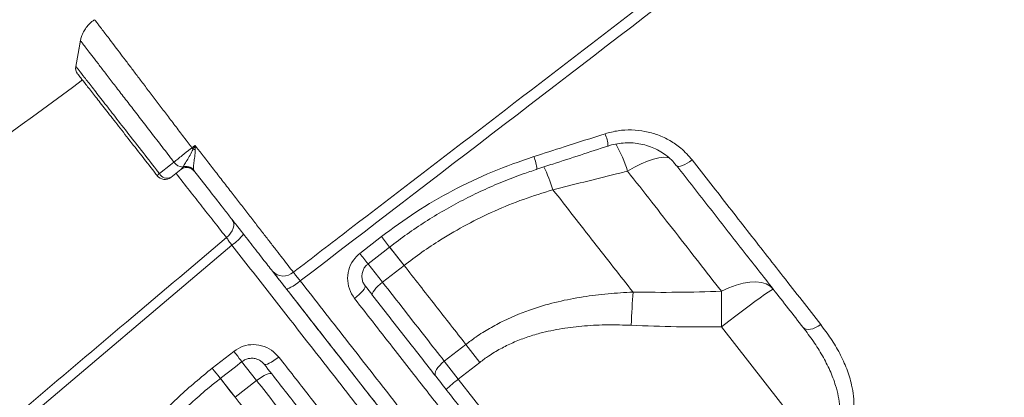
# Model space of a CAD drawing. Units: millimetres. Extents: x -46899 to 12840, y -13346 to 10465.
# Drawn here: x -45028 to -44720, y 6355 to 6473 of the extents above; entities that cross this region are included whole.
import ezdxf

# ---------------------------------------------------------------- set-up
doc = ezdxf.new("R2010")
doc.units = ezdxf.units.MM

msp = doc.modelspace()

# ---------------------------------------------------------------- linework, layer by layer
at = {"color": 7, "linetype": 'Continuous', "lineweight": 15}
for p, q in [((-45009.92, 6456.52), (-45009.92, 6456.52)), ((-44977.31, 6426.83), (-44976.96, 6427.33)), ((-44977.6, 6426.53), (-44980.75, 6424.07)), ((-44977.6, 6426.53), (-44977.31, 6426.83)), ((-44973.6, 6426.48), (-44973.46, 6426.11)), ((-44861.18, 6420.22), (-44861.18, 6420.22)), ((-44921.6, 6400.27), (-44914.85, 6405.52)), ((-44914.49, 6391.23), (-44907.75, 6396.5)), ((-44808.4, 6377.26), (-44777.46, 6337.66)), ((-44888.42, 6371.76), (-44895.16, 6366.49)), ((-44888.42, 6371.76), (-44884.04, 6366.14)), ((-44967.78, 6364.33), (-44961.04, 6369.59)), ((-44890.78, 6360.88), (-44895.16, 6366.49)), ((-44890.78, 6360.88), (-44884.04, 6366.14)), ((-44960.63, 6355.19), (-44953.89, 6360.45)), ((-44838.46, 6293.91), (-44890.78, 6360.88))]:
    msp.add_line(p, q, dxfattribs=at)
at = {"color": 8, "linetype": 'Continuous', "lineweight": 15}
for p, q in [((-44912.33, 6402.36), (-44907.75, 6396.5)), ((-44914.49, 6391.23), (-44919.08, 6397.11)), ((-44958.58, 6366.45), (-44953.89, 6360.45)), ((-44960.63, 6355.19), (-44965.31, 6361.18))]:
    msp.add_line(p, q, dxfattribs=at)
at = {"color": 7, "linetype": 'Continuous', "lineweight": 15, "flags": 128}
for points in [[(-45009, 6467.03), (-45009.76, 6462.93), (-45010.51, 6458.84)], [(-45009, 6466.99), (-45009.76, 6462.92), (-45010.51, 6458.85)], [(-44974.12, 6433.33), (-44973.65, 6433.7), (-44973.15, 6434.1)], [(-44984.33, 6425.31), (-44980.88, 6427.99), (-44979.76, 6428.87)], [(-44817.62, 6429.56), (-44818.4, 6428.99), (-44819.19, 6428.49), (-44819.94, 6428.08), (-44820.65, 6427.76), (-44821.27, 6427.57), (-44821.79, 6427.49), (-44822.18, 6427.54), (-44822.43, 6427.71)], [(-44961.51, 6410.8), (-44961.19, 6410.25), (-44961.03, 6409.6), (-44961.04, 6408.88), (-44961.21, 6408.12), (-44961.54, 6407.34), (-44962.02, 6406.58), (-44962.62, 6405.86), (-44963.33, 6405.21)], [(-44961.66, 6402.87), (-45029.11, 6345.66), (-45163.99, 6231.25), (-45347.09, 6075.96)], [(-44919.03, 6397.02), (-44914.3, 6400.69), (-44912.28, 6402.27)], [(-44940.24, 6391.64), (-44941.01, 6391.06), (-44941.77, 6390.52), (-44942.49, 6390.05), (-44943.15, 6389.66), (-44943.71, 6389.38), (-44944.15, 6389.2), (-44944.47, 6389.15), (-44944.63, 6389.21)], [(-44917.63, 6387.13), (-44917.71, 6387.39), (-44917.64, 6387.76), (-44917.41, 6388.22), (-44917.04, 6388.76), (-44916.55, 6389.35), (-44915.94, 6389.98), (-44915.25, 6390.61), (-44914.49, 6391.23)], [(-44792.21, 6389.02), (-44793.2, 6389.99), (-44794.46, 6390.71), (-44795.96, 6391.17), (-44797.69, 6391.37), (-44799.61, 6391.3), (-44801.68, 6390.96), (-44803.87, 6390.36), (-44806.13, 6389.5), (-44808.43, 6388.41)], [(-44919.93, 6390.08), (-44919.88, 6389.85), (-44919.99, 6389.52), (-44920.25, 6389.09), (-44920.64, 6388.58), (-44921.17, 6388.01), (-44921.79, 6387.4), (-44922.5, 6386.77), (-44923.27, 6386.15)], [(-44836.11, 6388.13), (-44836.19, 6386.95), (-44836.26, 6385.73), (-44836.33, 6384.46), (-44836.4, 6383.16), (-44836.47, 6381.83), (-44836.54, 6380.48), (-44836.61, 6379.12), (-44836.68, 6377.74)], [(-44808.43, 6388.41), (-44808.44, 6387.17), (-44808.44, 6385.87), (-44808.44, 6384.52), (-44808.44, 6383.12), (-44808.43, 6381.69), (-44808.42, 6380.23), (-44808.41, 6378.75), (-44808.4, 6377.26)], [(-44792.21, 6389.02), (-44792.43, 6388.98), (-44792.97, 6388.68), (-44793.81, 6388.14), (-44794.94, 6387.37), (-44796.34, 6386.38), (-44797.97, 6385.19), (-44799.81, 6383.83), (-44801.81, 6382.33), (-44803.94, 6380.71), (-44806.15, 6379.01), (-44808.4, 6377.26)], [(-44777.39, 6377.99), (-44778.18, 6377.45), (-44779, 6377.01), (-44779.82, 6376.68), (-44780.61, 6376.49), (-44781.33, 6376.43), (-44781.96, 6376.51), (-44782.49, 6376.73), (-44782.87, 6377.08)], [(-44965.25, 6361.1), (-44960.53, 6364.78), (-44958.51, 6366.36)], [(-44946.95, 6367.79), (-44947.73, 6367.21), (-44948.5, 6366.68), (-44949.24, 6366.23), (-44949.92, 6365.86), (-44950.51, 6365.61), (-44950.99, 6365.47), (-44951.34, 6365.45), (-44951.54, 6365.56)], [(-44897.9, 6361.87), (-44898.06, 6362.23), (-44898.06, 6362.7), (-44897.9, 6363.25), (-44897.59, 6363.86), (-44897.15, 6364.52), (-44896.58, 6365.2), (-44895.91, 6365.86), (-44895.16, 6366.49)], [(-44949.15, 6362.5), (-44949.38, 6362.64), (-44949.76, 6362.66), (-44950.26, 6362.55), (-44950.87, 6362.33), (-44951.57, 6361.99), (-44952.32, 6361.55), (-44953.11, 6361.03), (-44953.89, 6360.45)]]:
    msp.add_lwpolyline(points, dxfattribs=at)
at = {"color": 8, "linetype": 'Continuous', "lineweight": 15, "flags": 128}
for points in [[(-44837.81, 6426.02), (-44835.64, 6427.27), (-44833.54, 6428.33), (-44831.55, 6429.19), (-44829.71, 6429.82), (-44828.04, 6430.22), (-44826.59, 6430.37), (-44825.37, 6430.28), (-44824.64, 6430.06)], [(-44912.33, 6402.36), (-44912.27, 6402.27), (-44910.87, 6400.49), (-44909.36, 6398.55), (-44907.75, 6396.5)], [(-44961.04, 6369.59), (-44960.4, 6368.77), (-44959.82, 6368.03), (-44959.32, 6367.39), (-44958.92, 6366.88), (-44958.65, 6366.54), (-44958.52, 6366.37), (-44958.51, 6366.36)], [(-44967.78, 6364.33), (-44967.14, 6363.51), (-44966.56, 6362.76), (-44966.06, 6362.12), (-44965.66, 6361.62), (-44965.39, 6361.28), (-44965.26, 6361.11), (-44965.25, 6361.1)], [(-44960.63, 6355.19), (-44962.24, 6357.24), (-44963.75, 6359.18), (-44965.14, 6360.96), (-44965.31, 6361.18)]]:
    msp.add_lwpolyline(points, dxfattribs=at)
at = {"color": 7, "linetype": 'Continuous', "lineweight": 15}
for centre, radius, start, end in [((-45007.55, 6458.37), 3, 171.1696, 218.0081), ((-45042.03, 6380), 86.35, 37.7723, 38.1473), ((-44982.92, 6376.33), 57.29, 80.1229, 80.813), ((-44976.96, 6430.63), 3.3, 212.1489, 269.9822), ((-44975.75, 6424.16), 3, 38, 128), ((-44975.8, 6424.26), 2.98, 38.2587, 120.474), ((-44975.92, 6424.4), 3.11, 41.9246, 109.6771), ((-44983.23, 6423.71), 1.94, 124.3118, 153.1521), ((-44982.6, 6426.43), 3, 218, 308), ((-44981.89, 6426.55), 2.73, 206.9609, 294.7165), ((-44969.93, 6415.47), 15.07, 303.2643, 322.4641), ((-44945.49, 6397.84), 4.66, 222.9453, 311.7601), ((-44869.63, 6331.78), 35.97, 126.0109, 133.9867)]:
    msp.add_arc(centre, radius, start, end, dxfattribs=at)
at = {"color": 8, "linetype": 'Continuous', "lineweight": 15}
for centre, radius, start, end in [((-44854.24, 6433.49), 10.29, 2.264, 24.4268), ((-44875.92, 6414.61), 39.78, 16.6656, 30.1371), ((-44878.3, 6425.75), 12.14, 4.1848, 23.5087), ((-44907.38, 6406.07), 48.32, 17.0319, 26.2291), ((-44907.38, 6406.07), 48.32, 17.0318, 26.2289), ((-44833.26, 6467.38), 102.39, 217.1709, 219.4935), ((-44804.9, 6489.9), 147.15, 217.5267, 219.1404)]:
    msp.add_arc(centre, radius, start, end, dxfattribs=at)
at = {"color": 7, "linetype": 'Continuous', "lineweight": 15}
for points, knots in [([(-44942.38, 6394.36), (-44936.49, 6398.89), (-44901.78, 6425.52), (-44852.62, 6463.14), (-44795.11, 6507.52), (-44752.11, 6540.97), (-44708.89, 6574.13), (-44678.32, 6597.47), (-44661.89, 6609.38), (-44660.16, 6610.63)], [0, 0, 0, 0, 0.062681, 0.369112, 0.522332, 0.675556, 0.828773, 0.981983, 1, 1, 1, 1]), ([(-44658.22, 6607.94), (-44663, 6604.44), (-44672.57, 6597.44), (-44686.59, 6586.49), (-44710.01, 6568.33), (-44752.09, 6536.15), (-44831.91, 6474.78), (-44897.68, 6424.3), (-44940.24, 6391.64)], [0, 0, 0, 0, 0.050027, 0.100065, 0.150104, 0.300217, 0.547185, 1, 1, 1, 1]), ([(-45004.55, 6473.45), (-45004.72, 6473.36), (-45005.41, 6472.96), (-45006.41, 6472.02), (-45007.49, 6470.71), (-45008.28, 6469.31), (-45008.78, 6468.02), (-45008.94, 6467.19), (-45009, 6466.86)], [0, 0, 0, 0, 0.071103, 0.290378, 0.496715, 0.691684, 0.876508, 1, 1, 1, 1]), ([(-44984.96, 6424.58), (-44985.25, 6424.95), (-44987.05, 6427.26), (-44990.34, 6431.47), (-44994.64, 6436.97), (-44998.59, 6442.03), (-45002.11, 6446.53), (-45005.07, 6450.32), (-45007.41, 6453.31), (-45009, 6455.35), (-45009.85, 6456.44), (-45009.83, 6456.41), (-45009.82, 6456.4)], [0, 0, 0, 0, 0.021237, 0.134098, 0.246958, 0.360029, 0.473103, 0.586668, 0.70023, 0.813808, 0.927384, 1, 1, 1, 1]), ([(-45008.4, 6454.59), (-45075.29, 6405.31), (-45210.19, 6305.91), (-45345.1, 6206.54), (-45413.13, 6156.43)], [0, 0, 0, 0, 0.495773, 1, 1, 1, 1]), ([(-44867.17, 6430.59), (-44864, 6431.61), (-44856.56, 6433.98), (-44849.13, 6436.37), (-44844.87, 6437.74)], [0, 0, 0, 0, 0.426002, 1, 1, 1, 1]), ([(-44844.87, 6437.74), (-44843.5, 6438.11), (-44840.77, 6438.84), (-44836.53, 6439.06), (-44832.34, 6438.61), (-44828.28, 6437.48), (-44824.5, 6435.67), (-44820.77, 6433.13), (-44818.74, 6430.83), (-44817.62, 6429.56)], [0, 0, 0, 0, 0.137208, 0.274431, 0.412388, 0.550356, 0.689575, 0.828798, 1, 1, 1, 1]), ([(-44979.76, 6428.87), (-44979.37, 6429.18), (-44978.59, 6429.81), (-44976.86, 6431.19), (-44975.31, 6432.41), (-44974.27, 6433.22), (-44974.12, 6433.33)], [0, 0, 0, 0, 0.245332, 0.50044, 0.927274, 1, 1, 1, 1]), ([(-44973.78, 6432.89), (-44973.57, 6433.29), (-44973.36, 6433.69), (-44973.15, 6434.1), (-44973.15, 6434.1)], [0, 0, 0, 0, 0.986726, 1, 1, 1, 1]), ([(-44973.15, 6434.1), (-44973.15, 6434.1), (-44973.13, 6433.66), (-44973.11, 6433.21), (-44973.09, 6432.77)], [0, 0, 0, 0, 0.011707, 1, 1, 1, 1]), ([(-44973.15, 6434.1), (-44972.49, 6433.25), (-44971.62, 6432.12), (-44969.82, 6429.8), (-44967.76, 6427.14), (-44965, 6423.56), (-44962.24, 6420), (-44959.55, 6416.52), (-44956.96, 6413.17), (-44954.46, 6409.94), (-44952.05, 6406.83), (-44949.78, 6403.9), (-44947.67, 6401.19), (-44945.73, 6398.69), (-44943.94, 6396.38), (-44942.9, 6395.03), (-44942.38, 6394.36)], [0, 0, 0, 0, 0.05448, 0.072379, 0.148474, 0.224569, 0.302884, 0.381197, 0.457453, 0.533709, 0.612193, 0.690677, 0.766902, 0.843127, 0.921563, 1, 1, 1, 1]), ([(-44866.2, 6426.64), (-44864.53, 6427.18), (-44857.1, 6429.59), (-44849.69, 6432.02), (-44843.96, 6433.9)], [0, 0, 0, 0, 0.225521, 1, 1, 1, 1]), ([(-44843.94, 6433.87), (-44843.77, 6433.94), (-44842.82, 6434.29), (-44841.01, 6434.65), (-44838.55, 6434.94), (-44836.07, 6434.9), (-44833.62, 6434.56), (-44831.25, 6433.93), (-44829, 6433.02), (-44826.9, 6431.84), (-44824.98, 6430.41), (-44823.48, 6429.02), (-44822.74, 6428.04), (-44822.46, 6427.69)], [0, 0, 0, 0, 0.022187, 0.123242, 0.225223, 0.326642, 0.428839, 0.531514, 0.633134, 0.735719, 0.838486, 0.941426, 1, 1, 1, 1]), ([(-44976.96, 6427.33), (-44976.84, 6427.53), (-44976.5, 6428.07), (-44975.74, 6429.33), (-44974.71, 6431.01), (-44974.09, 6432.26), (-44973.78, 6432.89)], [0, 0, 0, 0, 0.180792, 0.473948, 0.733363, 1, 1, 1, 1]), ([(-44973.09, 6432.77), (-44973.14, 6432.02), (-44973.24, 6430.58), (-44973.55, 6428.63), (-44973.67, 6427.23), (-44973.62, 6426.68), (-44973.6, 6426.48)], [0, 0, 0, 0, 0.2929284, 0.5562461, 0.836982, 1, 1, 1, 1]), ([(-44914.85, 6405.52), (-44911.29, 6408.15), (-44904.14, 6413.43), (-44892.48, 6420.17), (-44880.18, 6426.08), (-44871.52, 6429.09), (-44867.17, 6430.59)], [0, 0, 0, 0, 0.244959, 0.49186, 0.744881, 1, 1, 1, 1]), ([(-44782.87, 6377.08), (-44785.96, 6381.03), (-44792.15, 6388.95), (-44801.91, 6401.44), (-44811.98, 6414.33), (-44818.95, 6423.25), (-44822.43, 6427.71)], [0, 0, 0, 0, 0.247462, 0.495916, 0.747436, 1, 1, 1, 1]), ([(-44817.62, 6429.56), (-44815.67, 6427.06), (-44811.77, 6422.06), (-44806.01, 6414.68), (-44800.32, 6407.38), (-44794.7, 6400.18), (-44788.99, 6392.86), (-44783.19, 6385.43), (-44779.32, 6380.47), (-44777.39, 6377.99)], [0, 0, 0, 0, 0.138411, 0.276908, 0.415405, 0.5546, 0.693795, 0.84678, 1, 1, 1, 1]), ([(-44948.9, 6394.67), (-44949.85, 6395.89), (-44951.29, 6397.73), (-44953.68, 6400.78), (-44956.24, 6404.06), (-44959.08, 6407.7), (-44962.13, 6411.6), (-44965.13, 6415.44), (-44968.91, 6420.27), (-44971.93, 6424.15), (-44973.46, 6426.11)], [0, 0, 0, 0, 0.170602, 0.25845, 0.346298, 0.516908, 0.60478, 0.692651, 0.844585, 1, 1, 1, 1]), ([(-44912.27, 6402.26), (-44910.46, 6403.63), (-44906.82, 6406.38), (-44901.13, 6410.19), (-44895.3, 6413.75), (-44889.32, 6417.02), (-44883.21, 6420.02), (-44876.94, 6422.74), (-44871.26, 6424.95), (-44867.63, 6426.13), (-44866.19, 6426.6)], [0, 0, 0, 0, 0.130272, 0.261029, 0.391619, 0.521382, 0.650873, 0.78124, 0.912607, 1, 1, 1, 1]), ([(-44861.18, 6420.22), (-44854.7, 6421.82), (-44846.91, 6423.75), (-44839.12, 6425.7), (-44837.81, 6426.02)], [0, 0, 0, 0, 0.8324501, 1, 1, 1, 1]), ([(-44837.81, 6426.02), (-44835.29, 6422.79), (-44830.23, 6416.32), (-44822.81, 6406.82), (-44815.51, 6397.47), (-44810.79, 6391.43), (-44808.43, 6388.41)], [0, 0, 0, 0, 0.248371, 0.497383, 0.748358, 1, 1, 1, 1]), ([(-44907.75, 6396.5), (-44905.9, 6397.9), (-44902.19, 6400.71), (-44895.63, 6405.04), (-44888.08, 6409.44), (-44879.41, 6413.67), (-44870.43, 6417.35), (-44864.27, 6419.26), (-44861.18, 6420.22)], [0, 0, 0, 0, 0.1312375, 0.262974, 0.4441406, 0.6265559, 0.8126872, 1, 1, 1, 1]), ([(-44836.11, 6388.13), (-44838.13, 6390.71), (-44842.15, 6395.86), (-44848.37, 6403.82), (-44854.71, 6411.93), (-44859.02, 6417.45), (-44861.18, 6420.22)], [0, 0, 0, 0, 0.248784, 0.498051, 0.748779, 1, 1, 1, 1]), ([(-45349.1, 6078.78), (-45330.13, 6094.84), (-45270.6, 6145.26), (-45176.54, 6224.87), (-45078.03, 6308.21), (-45008.98, 6366.61), (-44974.45, 6395.81), (-44963.33, 6405.21)], [0, 0, 0, 0, 0.147562, 0.463123, 0.731561, 0.91359, 1, 1, 1, 1]), ([(-44963.33, 6405.21), (-44963.08, 6404.86), (-44962.58, 6404.15), (-44961.97, 6403.3), (-44961.66, 6402.87)], [0, 0, 0, 0, 0.500841, 1, 1, 1, 1]), ([(-44923.27, 6386.15), (-44923.88, 6387.12), (-44925.1, 6389.05), (-44925.6, 6392.53), (-44924.98, 6395.93), (-44923.49, 6398.59), (-44922.12, 6399.8), (-44921.6, 6400.27)], [0, 0, 0, 0, 0.219396, 0.438096, 0.654911, 0.868063, 1, 1, 1, 1]), ([(-44919.93, 6390.13), (-44920.08, 6390.32), (-44920.48, 6390.83), (-44920.85, 6391.84), (-44921.01, 6393.08), (-44920.85, 6394.32), (-44920.39, 6395.47), (-44919.77, 6396.4), (-44919.22, 6396.82), (-44919, 6397)], [0, 0, 0, 0, 0.097571, 0.263104, 0.426826, 0.587822, 0.742687, 0.896677, 1, 1, 1, 1]), ([(-44907.75, 6396.5), (-44904.48, 6392.31), (-44897.92, 6383.91), (-44891.59, 6375.82), (-44888.42, 6371.76)], [0, 0, 0, 0, 0.4988, 1, 1, 1, 1]), ([(-44944.63, 6389.21), (-44945, 6389.68), (-44946.04, 6391.01), (-44947.63, 6393.04), (-44948.48, 6394.13), (-44948.9, 6394.67)], [0, 0, 0, 0, 0.214403, 0.607201, 1, 1, 1, 1]), ([(-44948.68, 6394.39), (-44948.32, 6393.92), (-44947.03, 6392.27), (-44945.76, 6390.65), (-44944.85, 6389.48)], [0, 0, 0, 0, 0.28434, 1, 1, 1, 1]), ([(-44942.38, 6394.36), (-44942.17, 6394.09), (-44941.75, 6393.55), (-44940.95, 6392.54), (-44940.42, 6391.88), (-44940.24, 6391.64)], [0, 0, 0, 0, 0.39279, 0.785589, 1, 1, 1, 1]), ([(-44940.24, 6391.64), (-44937.85, 6388.59), (-44933.09, 6382.48), (-44925.99, 6373.39), (-44918.95, 6364.36), (-44911.92, 6355.35), (-44904.95, 6346.41), (-44898.02, 6337.53), (-44891.2, 6328.79), (-44884.59, 6320.32), (-44878.19, 6312.13), (-44872.02, 6304.21), (-44866, 6296.49), (-44860.09, 6288.93), (-44854.34, 6281.56), (-44848.74, 6274.38), (-44843.34, 6267.46), (-44838.24, 6260.94), (-44833.44, 6254.82), (-44828.94, 6249.09), (-44824.66, 6243.66), (-44820.6, 6238.52), (-44816.77, 6233.68), (-44813.19, 6229.17), (-44809.88, 6225.01), (-44806.91, 6221.3), (-44804.27, 6218), (-44801.95, 6215.09), (-44799.88, 6212.5), (-44798.08, 6210.25), (-44796.54, 6208.32), (-44795.28, 6206.74), (-44794.3, 6205.52), (-44793.66, 6204.72), (-44793.27, 6204.23), (-44793.22, 6204.17), (-44793.19, 6204.14)], [0, 0, 0, 0, 0.029332, 0.058714, 0.088249, 0.117836, 0.148012, 0.178244, 0.208642, 0.239096, 0.268434, 0.297823, 0.327364, 0.356957, 0.387143, 0.417384, 0.447796, 0.478269, 0.507356, 0.536497, 0.565799, 0.595156, 0.625134, 0.65517, 0.685379, 0.715644, 0.744096, 0.772592, 0.801221, 0.829894, 0.859072, 0.888298, 0.917665, 0.947079, 0.972686, 1, 1, 1, 1]), ([(-44895.16, 6366.49), (-44897.06, 6368.92), (-44901.16, 6374.17), (-44907.61, 6382.42), (-44912.2, 6388.29), (-44914.49, 6391.23)], [0, 0, 0, 0, 0.3008759, 0.650028, 1, 1, 1, 1]), ([(-44800.51, 6204.74), (-44800.54, 6204.77), (-44800.58, 6204.83), (-44801.03, 6205.4), (-44802.03, 6206.69), (-44803.92, 6209.1), (-44806.5, 6212.4), (-44809.76, 6216.58), (-44813.72, 6221.65), (-44818.43, 6227.67), (-44823.89, 6234.66), (-44830.02, 6242.51), (-44836.81, 6251.2), (-44844.24, 6260.71), (-44852.31, 6271.04), (-44860.97, 6282.12), (-44870.15, 6293.87), (-44879.77, 6306.18), (-44889.79, 6319.02), (-44900.2, 6332.33), (-44910.94, 6346.08), (-44921.97, 6360.2), (-44933.21, 6374.58), (-44940.83, 6384.34), (-44944.63, 6389.21)], [0, 0, 0, 0, 0.026481, 0.052962, 0.099181, 0.145541, 0.191947, 0.238305, 0.284524, 0.331863, 0.379372, 0.426933, 0.47443, 0.52176, 0.569473, 0.617352, 0.665292, 0.713181, 0.760903, 0.808614, 0.856487, 0.904416, 0.95229, 1, 1, 1, 1]), ([(-44944.42, 6388.93), (-44942.03, 6385.87), (-44936.18, 6378.39), (-44927.03, 6366.67), (-44916.99, 6353.83), (-44906.82, 6340.81), (-44896.57, 6327.69), (-44886.31, 6314.55), (-44876.42, 6301.9), (-44866.97, 6289.81), (-44858.02, 6278.35), (-44849.61, 6267.58), (-44841.74, 6257.51), (-44834.45, 6248.18), (-44827.79, 6239.66), (-44821.81, 6231.99), (-44816.52, 6225.23), (-44811.93, 6219.36), (-44808.07, 6214.41), (-44804.95, 6210.42), (-44802.73, 6207.57), (-44801.26, 6205.69), (-44800.5, 6204.72), (-44800.15, 6204.28), (-44800.26, 6204.42), (-44800.26, 6204.42)], [0, 0, 0, 0, 0.0300135, 0.0733429, 0.1166318, 0.1598009, 0.207675, 0.2557126, 0.3038058, 0.3518435, 0.3997177, 0.4475914, 0.4956288, 0.5437216, 0.5917587, 0.6396322, 0.6875, 0.7355313, 0.7836178, 0.8316487, 0.8795162, 0.9196531, 0.9598219, 0.9999587, 1, 1, 1, 1]), ([(-44919.93, 6390.08), (-44916.86, 6386.15), (-44910.72, 6378.28), (-44901.63, 6366.66), (-44892.68, 6355.19), (-44883.89, 6343.94), (-44875.24, 6332.87), (-44866.77, 6322.03), (-44858.48, 6311.42), (-44853.23, 6304.7), (-44850.6, 6301.34)], [0, 0, 0, 0, 0.122607, 0.245585, 0.369488, 0.493487, 0.617391, 0.744893, 0.872498, 1, 1, 1, 1]), ([(-44836.11, 6388.13), (-44838.72, 6388), (-44843.95, 6387.73), (-44851.79, 6386.75), (-44859.61, 6385.23), (-44867.95, 6382.88), (-44875.1, 6379.99), (-44881.01, 6376.84), (-44884.99, 6374.34), (-44887.38, 6372.54), (-44888.42, 6371.76)], [0, 0, 0, 0, 0.1407233, 0.2819371, 0.4251255, 0.5692614, 0.7478196, 0.8386193, 0.9299239, 1, 1, 1, 1]), ([(-44808.43, 6388.41), (-44813.04, 6388.27), (-44822.27, 6388), (-44831.5, 6388.09), (-44836.11, 6388.13)], [0, 0, 0, 0, 0.499832, 1, 1, 1, 1]), ([(-44852.76, 6295.78), (-44855.35, 6299.11), (-44860.54, 6305.76), (-44868.72, 6316.24), (-44877.23, 6327.15), (-44886.1, 6338.51), (-44895.28, 6350.28), (-44903.48, 6360.78), (-44910.69, 6370.04), (-44916.88, 6377.96), (-44921.14, 6383.42), (-44923.27, 6386.15)], [0, 0, 0, 0, 0.123902, 0.247899, 0.3718, 0.4993, 0.626904, 0.754404, 0.832953, 0.916418, 1, 1, 1, 1]), ([(-44884.04, 6366.14), (-44883.13, 6366.82), (-44881.07, 6368.36), (-44877.61, 6370.43), (-44873.68, 6372.37), (-44869.55, 6373.98), (-44864.44, 6375.54), (-44858.33, 6376.82), (-44851.2, 6377.65), (-44843.97, 6377.97), (-44839.11, 6377.82), (-44836.68, 6377.74)], [0, 0, 0, 0, 0.067972, 0.155081, 0.242204, 0.331852, 0.421519, 0.564216, 0.706989, 0.853477, 1, 1, 1, 1]), ([(-44777.39, 6377.99), (-44776.29, 6376.53), (-44774.11, 6373.61), (-44771.36, 6368.98), (-44769.14, 6364.14), (-44767.74, 6359.63), (-44767.05, 6355.53), (-44766.9, 6351.9), (-44767.29, 6348.18), (-44768.22, 6344.8), (-44769.58, 6341.85), (-44771.18, 6339.37), (-44773.2, 6337.05), (-44774.83, 6335.76), (-44775.65, 6335.12)], [0, 0, 0, 0, 0.1162224, 0.2329082, 0.3492886, 0.4650926, 0.5431751, 0.6212035, 0.6996206, 0.7778942, 0.8332113, 0.8884657, 0.9442486, 1, 1, 1, 1]), ([(-44836.68, 6377.74), (-44831.97, 6377.56), (-44822.54, 6377.2), (-44813.12, 6377.24), (-44808.4, 6377.26)], [0, 0, 0, 0, 0.4997875, 1, 1, 1, 1]), ([(-44777.46, 6337.66), (-44776.88, 6338.1), (-44775.7, 6339.01), (-44774.63, 6340.28), (-44773.64, 6341.7), (-44772.77, 6343.29), (-44771.86, 6345.88), (-44771.36, 6348.9), (-44771.37, 6352.26), (-44771.83, 6355.59), (-44772.81, 6359.41), (-44774.44, 6363.65), (-44776.81, 6368.26), (-44779.62, 6372.75), (-44781.79, 6375.63), (-44782.87, 6377.08)], [0, 0, 0, 0, 0.044164, 0.09016, 0.101187, 0.151981, 0.204418, 0.279729, 0.357156, 0.435556, 0.514791, 0.633752, 0.75389, 0.876654, 1, 1, 1, 1]), ([(-44961.04, 6369.59), (-44960.1, 6370.19), (-44958.2, 6371.39), (-44954.8, 6371.87), (-44951.46, 6371.27), (-44948.74, 6369.79), (-44947.47, 6368.37), (-44946.95, 6367.79)], [0, 0, 0, 0, 0.209569, 0.419865, 0.632896, 0.849803, 1, 1, 1, 1]), ([(-44958.49, 6366.33), (-44958.3, 6366.48), (-44957.8, 6366.89), (-44956.79, 6367.28), (-44955.58, 6367.47), (-44954.35, 6367.36), (-44953.2, 6366.96), (-44952.23, 6366.35), (-44951.77, 6365.8), (-44951.56, 6365.54)], [0, 0, 0, 0, 0.089384, 0.240466, 0.394366, 0.549772, 0.706638, 0.867022, 1, 1, 1, 1]), ([(-44883.26, 6278.17), (-44885.63, 6281.2), (-44890.38, 6287.28), (-44898.03, 6297.07), (-44906.11, 6307.41), (-44914.63, 6318.32), (-44923.46, 6329.62), (-44932.59, 6341.3), (-44941.97, 6353.31), (-44948.35, 6361.48), (-44951.54, 6365.56)], [0, 0, 0, 0, 0.116946, 0.234205, 0.359978, 0.485848, 0.611621, 0.741046, 0.870576, 1, 1, 1, 1]), ([(-44946.95, 6367.79), (-44943.79, 6363.76), (-44937.48, 6355.68), (-44928.19, 6343.79), (-44918.98, 6332), (-44909.88, 6320.36), (-44900.95, 6308.92), (-44893.39, 6299.25), (-44885.5, 6289.15), (-44880.64, 6282.94), (-44877.44, 6278.84)], [0, 0, 0, 0, 0.125773, 0.251643, 0.377416, 0.506842, 0.636374, 0.7658, 0.845487, 1, 1, 1, 1]), ([(-45003.76, 6324.27), (-45001.33, 6327.96), (-44996.46, 6335.37), (-44987.89, 6345.74), (-44978.43, 6355.57), (-44971.34, 6361.4), (-44967.78, 6364.33)], [0, 0, 0, 0, 0.245037, 0.491957, 0.744915, 1, 1, 1, 1]), ([(-45000.17, 6322.43), (-45000.15, 6322.46), (-44998.96, 6324.44), (-44996.35, 6328.25), (-44992.32, 6333.82), (-44988.02, 6339.17), (-44983.52, 6344.31), (-44978.79, 6349.22), (-44973.83, 6353.92), (-44969.31, 6357.88), (-44966.37, 6360.18), (-44965.23, 6361.07)], [0, 0, 0, 0, 0.001569, 0.132932, 0.264619, 0.395901, 0.526163, 0.655886, 0.786162, 0.917173, 1, 1, 1, 1]), ([(-44953.89, 6360.45), (-44951.92, 6357.92), (-44947.65, 6352.46), (-44941.19, 6344.19), (-44936.77, 6338.54), (-44934.56, 6335.71)], [0, 0, 0, 0, 0.300876, 0.650029, 1, 1, 1, 1]), ([(-44941.3, 6330.44), (-44944.46, 6334.48), (-44950.78, 6342.58), (-44957.34, 6350.98), (-44960.63, 6355.19)], [0, 0, 0, 0, 0.498802, 1, 1, 1, 1])]:
    msp.add_open_spline(points, degree=3, knots=knots, dxfattribs=at)
at = {"color": 8, "linetype": 'Continuous', "lineweight": 15}
for points, knots in [([(-45004.55, 6473.45), (-45004.56, 6473.46), (-45004.59, 6473.5), (-45004.41, 6473.27), (-45004.01, 6472.74), (-45003.37, 6471.89), (-45002.49, 6470.73), (-45001.39, 6469.28), (-45000.09, 6467.57), (-44998.59, 6465.59), (-44996.88, 6463.33), (-44994.99, 6460.84), (-44992.95, 6458.14), (-44990.77, 6455.26), (-44988.42, 6452.17), (-44985.96, 6448.92), (-44983.42, 6445.56), (-44980.8, 6442.12), (-44978.08, 6438.54), (-44975.84, 6435.59), (-44974.51, 6433.84), (-44974.12, 6433.33)], [0, 0, 0, 0, 0.015554, 0.073008, 0.128591, 0.184561, 0.241751, 0.299361, 0.354934, 0.410898, 0.468085, 0.525694, 0.581113, 0.636919, 0.693945, 0.751394, 0.806633, 0.862254, 0.91909, 0.976349, 1, 1, 1, 1]), ([(-44979.76, 6428.87), (-44980.1, 6429.32), (-44981.63, 6431.3), (-44984.31, 6434.78), (-44987.74, 6439.22), (-44991.04, 6443.51), (-44994.16, 6447.57), (-44997.08, 6451.36), (-44999.76, 6454.84), (-45002.14, 6457.94), (-45004.22, 6460.64), (-45005.96, 6462.89), (-45007.32, 6464.67), (-45008.3, 6465.94), (-45008.92, 6466.74), (-45008.98, 6466.82), (-45009.02, 6466.86)], [0, 0, 0, 0, 0.021962, 0.096841, 0.17196, 0.246841, 0.322067, 0.397536, 0.472764, 0.548305, 0.624091, 0.699632, 0.775238, 0.851086, 0.926691, 1, 1, 1, 1]), ([(-45010.4, 6458.79), (-45010.41, 6458.8), (-45010.43, 6458.83), (-45009.55, 6457.69), (-45007.89, 6455.56), (-45005.43, 6452.4), (-45002.34, 6448.44), (-44998.64, 6443.68), (-44994.51, 6438.38), (-44989.99, 6432.58), (-44986.54, 6428.15), (-44984.63, 6425.69), (-44984.33, 6425.31)], [0, 0, 0, 0, 0.070288, 0.18254, 0.298068, 0.410296, 0.525815, 0.637544, 0.752521, 0.864, 0.97872, 1, 1, 1, 1]), ([(-44963.33, 6405.21), (-44964.48, 6406.67), (-44966.8, 6409.64), (-44970.75, 6414.68), (-44974.87, 6419.95), (-44977.66, 6423.53), (-44979.08, 6425.35), (-44979.09, 6425.36)], [0, 0, 0, 0, 0.252711, 0.513709, 0.752326, 0.997864, 1, 1, 1, 1]), ([(-44801.12, 6197.4), (-44801.12, 6197.4), (-44801.07, 6197.33), (-44801.25, 6197.56), (-44801.69, 6198.12), (-44802.48, 6199.14), (-44803.57, 6200.53), (-44804.96, 6202.31), (-44806.63, 6204.45), (-44808.6, 6206.97), (-44810.88, 6209.89), (-44813.48, 6213.21), (-44816.39, 6216.94), (-44819.61, 6221.06), (-44823.08, 6225.51), (-44826.79, 6230.25), (-44830.71, 6235.27), (-44834.9, 6240.63), (-44839.37, 6246.36), (-44844.13, 6252.44), (-44849.17, 6258.89), (-44854.45, 6265.65), (-44859.91, 6272.64), (-44865.51, 6279.81), (-44871.25, 6287.15), (-44877.18, 6294.74), (-44883.34, 6302.63), (-44889.72, 6310.79), (-44896.31, 6319.23), (-44903.07, 6327.87), (-44909.93, 6336.66), (-44916.87, 6345.54), (-44923.89, 6354.53), (-44931.03, 6363.66), (-44939.67, 6374.72), (-44949.87, 6387.78), (-44957.73, 6397.83), (-44961.66, 6402.87)], [0, 0, 0, 0, 0.0000405, 0.0284126, 0.0568352, 0.0854113, 0.1140389, 0.1419198, 0.1698007, 0.1978752, 0.2259497, 0.254635, 0.2833204, 0.3122168, 0.3411133, 0.3689976, 0.3968819, 0.42496, 0.4530382, 0.4817274, 0.5104165, 0.5393169, 0.5682173, 0.596102, 0.6239867, 0.6520652, 0.6801438, 0.7088332, 0.7375225, 0.766423, 0.7953236, 0.823655, 0.8520367, 0.8805712, 0.9091574, 0.9544754, 1, 1, 1, 1])]:
    msp.add_open_spline(points, degree=3, knots=knots, dxfattribs=at)

doc.saveas('drawing.dxf')
